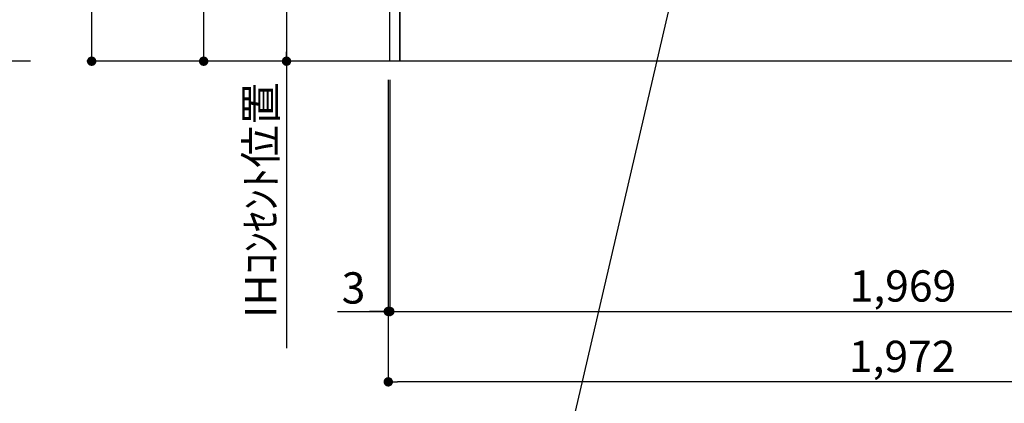
# Model space of a CAD drawing. Extents: x 27948 to 54421, y -11026 to -2156.
# Drawn here: x 45762 to 47652, y -9641 to -8905 of the extents above; entities that cross this region are included whole.
import ezdxf

# ---------------------------------------------------------------- set-up
doc = ezdxf.new("R2010")
doc.units = 0
doc.header["$LTSCALE"] = 50
doc.header["$MEASUREMENT"] = 0
doc.layers.get('0').update_dxf_attribs({"linetype": 'CONTINUOUS'})
doc.layers.get('DEFPOINTS').update_dxf_attribs({"color": 146, "linetype": 'CONTINUOUS'})
for name, color, linetype in [('111-壁仕上', 3, 'CONTINUOUS'), ('120-キャビネット（外）', 7, 'CONTINUOUS'), ('160-文字', 254, 'CONTINUOUS'), ('166-寸法B', 11, 'CONTINUOUS')]:
    doc.layers.add(name, color=color, linetype=linetype)
doc.styles.add('KH001', font='txt')
doc.dimstyles.new('KH1xx030', dxfattribs={"dimscale": 30, "dimtxt": 2, "dimasz": 0.6, "dimexe": 0.3, "dimexo": 1.2, "dimgap": 0.5, "dimtad": 3, "dimdec": 1, "dimdsep": 46, "dimlunit": 6, "dimtxsty": 'KH001', "dimblk": 'DOT', "dimcen": 1, "dimdle": 1, "dimclrd": 256, "dimclre": 256, "dimclrt": 256, "dimadec": 0, "dimazin": 0, "dimtfac": 1, "dimtdec": 1, "dimtix": 1, "dimtmove": 2, "dimatfit": 3, "dimldrblk": 'CLOSEDBLANK', "dimfxl": 1, "dimtolj": 1, "dimtzin": 0, "dimlwd": -1, "dimlwe": -1, "dimarcsym": 0})

# ---------------------------------------------------------------- blocks, each defined once
blk = doc.blocks.new('_Dot')
at = {"color": 0, "linetype": 'ByBlock', "lineweight": -2}
blk.add_line((-0.5, 0), (-1, 0), dxfattribs=at)
at = {"color": 0, "linetype": 'ByBlock', "const_width": 0.5}
blk.add_lwpolyline([(-0.25, 0, 1), (0.25, 0, 1)], format="xyb", close=True, dxfattribs=at)
blk = doc.blocks.new('*D316')
at = {"layer": '166-寸法B', "transparency": 16777216}
for p, q in [((46469.6, -9020.9), (46469.6, -9608.5)), ((48441.6, -9020.9), (48441.6, -9608.5)), ((48423.6, -9599.5), (46487.6, -9599.5))]:
    blk.add_line(p, q, dxfattribs=at)
at = {"layer": 'DEFPOINTS', "color": 0, "transparency": 16777216}
for p in [(46469.6, -8984.9), (48441.6, -8984.9), (46469.6, -9599.5)]:
    blk.add_point(p, dxfattribs=at)
at = {"layer": '166-寸法B', "transparency": 16777216, "xscale": 18, "yscale": 18, "zscale": 18, "rotation": 180}
blk.add_blockref('_Dot', (46469.6, -9599.5), dxfattribs=at)
at = {"layer": '166-寸法B', "transparency": 16777216, "xscale": 18, "yscale": 18, "zscale": 18}
blk.add_blockref('_Dot', (48441.6, -9599.5), dxfattribs=at)
at = {"layer": '166-寸法B', "transparency": 16777216, "insert": (47455.6, -9550.7), "char_height": 60, "attachment_point": 5, "style": 'KH001'}
blk.add_mtext('\\A1;1,972', dxfattribs=at)
blk = doc.blocks.new('_ClosedBlank')
at = {"color": 0, "linetype": 'ByBlock', "lineweight": -2}
for p, q in [((-1, 0.17), (0, 0)), ((-1, 0.17), (-1, -0.17)), ((0, 0), (-1, -0.17))]:
    blk.add_line(p, q, dxfattribs=at)
blk = doc.blocks.new('*D317')
at = {"layer": '166-寸法B', "transparency": 16777216}
for p, q in [((46469.6, -9020.9), (46469.6, -9473.5)), ((46472.6, -9020.9), (46472.6, -9473.5)), ((46372.4, -9464.5), (46469.6, -9464.5)), ((46451.6, -9464.5), (46433.6, -9464.5)), ((46469.6, -9464.5), (46472.6, -9464.5)), ((46469.6, -9464.5), (46472.6, -9464.5)), ((46490.6, -9464.5), (46508.6, -9464.5))]:
    blk.add_line(p, q, dxfattribs=at)
at = {"layer": 'DEFPOINTS', "color": 0, "transparency": 16777216}
for p in [(46469.6, -8984.9), (46472.6, -8984.9), (46472.6, -9464.5)]:
    blk.add_point(p, dxfattribs=at)
at = {"layer": '166-寸法B', "transparency": 16777216, "xscale": 18, "yscale": 18, "zscale": 18}
blk.add_blockref('_Dot', (46469.6, -9464.5), dxfattribs=at)
at = {"layer": '166-寸法B', "transparency": 16777216, "xscale": 18, "yscale": 18, "zscale": 18, "rotation": 180}
blk.add_blockref('_Dot', (46472.6, -9464.5), dxfattribs=at)
at = {"layer": '166-寸法B', "transparency": 16777216, "insert": (46402.9, -9419.5), "char_height": 60, "attachment_point": 5, "style": 'KH001'}
blk.add_mtext('\\A1;3', dxfattribs=at)
blk = doc.blocks.new('*D318')
at = {"layer": '166-寸法B', "transparency": 16777216}
for p, q in [((46472.6, -9020.9), (46472.6, -9473.5)), ((48441.6, -9020.9), (48441.6, -9473.5)), ((46490.6, -9464.5), (48423.6, -9464.5))]:
    blk.add_line(p, q, dxfattribs=at)
at = {"layer": 'DEFPOINTS', "color": 0, "transparency": 16777216}
for p in [(46472.6, -8984.9), (48441.6, -8984.9), (48441.6, -9464.5)]:
    blk.add_point(p, dxfattribs=at)
at = {"layer": '166-寸法B', "transparency": 16777216, "xscale": 18, "yscale": 18, "zscale": 18, "rotation": 180}
blk.add_blockref('_Dot', (46472.6, -9464.5), dxfattribs=at)
at = {"layer": '166-寸法B', "transparency": 16777216, "xscale": 18, "yscale": 18, "zscale": 18}
blk.add_blockref('_Dot', (48441.6, -9464.5), dxfattribs=at)
at = {"layer": '166-寸法B', "transparency": 16777216, "insert": (47457.1, -9415.7), "char_height": 60, "attachment_point": 5, "style": 'KH001'}
blk.add_mtext('\\A1;1,969', dxfattribs=at)
blk = doc.blocks.new('*D323')
at = {"layer": '166-寸法B', "transparency": 16777216}
for p, q in [((46431.3, -8294.9), (46265.4, -8294.9)), ((46274.4, -8312.9), (46274.4, -8966.9)), ((46441.7, -8984.9), (46265.4, -8984.9))]:
    blk.add_line(p, q, dxfattribs=at)
at = {"layer": 'DEFPOINTS', "color": 0, "transparency": 16777216}
for p in [(46467.3, -8294.9), (46274.4, -8984.9), (46477.7, -8984.9)]:
    blk.add_point(p, dxfattribs=at)
at = {"layer": '166-寸法B', "transparency": 16777216, "xscale": 18, "yscale": 18, "zscale": 18}
for p, rotation in [((46274.4, -8294.9), 90), ((46274.4, -8984.9), 270)]:
    blk.add_blockref('_Dot', p, dxfattribs=dict(at, rotation=rotation))
at = {"layer": '166-寸法B', "transparency": 16777216, "insert": (46229.4, -8639.9), "char_height": 60, "attachment_point": 5, "rotation": 90, "style": 'KH001'}
blk.add_mtext('\\A1;690', dxfattribs=at)
blk = doc.blocks.new('*D324')
at = {"layer": '166-寸法B', "transparency": 16777216}
for p, q in [((46274.4, -8954.9), (46274.4, -9535.2)), ((46441.7, -8984.9), (46265.4, -8984.9))]:
    blk.add_line(p, q, dxfattribs=at)
at = {"layer": 'DEFPOINTS', "color": 0, "transparency": 16777216}
for p in [(46477.7, -8984.9), (46274.4, -9505.2), (46355, -9505.2)]:
    blk.add_point(p, dxfattribs=at)
at = {"layer": '166-寸法B', "transparency": 16777216, "insert": (46225, -9251.3), "char_height": 60, "attachment_point": 5, "rotation": 90, "style": 'KH001'}
blk.add_mtext('\\A1;IHｺﾝｾﾝﾄ位置', dxfattribs=at)
blk = doc.blocks.new('_None')
blk = doc.blocks.new('*D325')
at = {"layer": '166-寸法B', "transparency": 16777216}
for p, q in [((46433.6, -8124.9), (46106.4, -8124.9)), ((46115.4, -8966.9), (46115.4, -8142.9)), ((46488, -8984.9), (46106.4, -8984.9))]:
    blk.add_line(p, q, dxfattribs=at)
at = {"layer": 'DEFPOINTS', "color": 0, "transparency": 16777216}
for p in [(46115.4, -8124.9), (46469.6, -8124.9), (46524, -8984.9)]:
    blk.add_point(p, dxfattribs=at)
at = {"layer": '166-寸法B', "transparency": 16777216, "xscale": 18, "yscale": 18, "zscale": 18}
for p, rotation in [((46115.4, -8124.9), 90), ((46115.4, -8984.9), 270)]:
    blk.add_blockref('_Dot', p, dxfattribs=dict(at, rotation=rotation))
at = {"layer": '166-寸法B', "transparency": 16777216, "insert": (46065.4, -8554.9), "char_height": 60, "attachment_point": 5, "rotation": 90, "style": 'KH001'}
blk.add_mtext('\\A1;860(910)', dxfattribs=at)
blk = doc.blocks.new('*D326')
at = {"layer": '166-寸法B', "transparency": 16777216}
for p, q in [((46401.6, -6584.9), (45891.5, -6584.9)), ((45900.5, -8966.9), (45900.5, -6602.9)), ((46408.1, -8984.9), (45891.5, -8984.9))]:
    blk.add_line(p, q, dxfattribs=at)
at = {"layer": 'DEFPOINTS', "color": 0, "transparency": 16777216}
for p in [(45900.5, -6584.9), (46437.6, -6584.9), (46444.1, -8984.9)]:
    blk.add_point(p, dxfattribs=at)
at = {"layer": '166-寸法B', "transparency": 16777216, "xscale": 18, "yscale": 18, "zscale": 18}
for p, rotation in [((45900.5, -6584.9), 90), ((45900.5, -8984.9), 270)]:
    blk.add_blockref('_Dot', p, dxfattribs=dict(at, rotation=rotation))
at = {"layer": '166-寸法B', "transparency": 16777216, "insert": (45851.7, -7784.9), "char_height": 60, "attachment_point": 5, "rotation": 90, "style": 'KH001'}
blk.add_mtext('\\A1;2,400', dxfattribs=at)

msp = doc.modelspace()

# ---------------------------------------------------------------- linework, layer by layer
at = {"layer": '111-壁仕上', "ltscale": 2}
for p, q in [((45783.04, -8984.89), (43402.31, -8984.89)), ((48735.12, -8984.89), (46140.29, -8984.89))]:
    msp.add_line(p, q, dxfattribs=at)
at = {"layer": '120-キャビネット（外）', "color": 6}
for points in [[(46472.63, -8164.89), (46491.63, -8164.89), (46491.63, -8984.89), (46472.63, -8984.89)], [(46491.63, -8884.89), (47725.63, -8884.89), (47725.63, -8984.89), (46491.63, -8984.89)]]:
    msp.add_lwpolyline(points, close=True, dxfattribs=at)

# ---------------------------------------------------------------- dimensions: what is measured, and where the dimension line sits
at = {"layer": '166-寸法B'}
for base, p1, p2, angle, picture, middle in [((45900.55, -6584.89), (46444.1, -8984.89), (46437.64, -6584.89), 90, '*D326', (45851.74, -7784.89)), ((46274.42, -8984.89), (46467.33, -8294.89), (46477.73, -8984.89), 90, '*D323', (46229.42, -8639.89)), ((46469.63, -9599.54), (48441.63, -8984.89), (46469.63, -8984.89), 180, '*D316', (47455.63, -9550.73))]:
    dim = msp.add_linear_dim(base=base, p1=p1, p2=p2, angle=angle, dimstyle='KH1xx030', dxfattribs=at)
    dim.commit()
    dim.dimension.update_dxf_attribs({"geometry": picture, "text_midpoint": middle})
dim = msp.add_linear_dim(base=(46115.42, -8124.89), p1=(46523.96, -8984.89), p2=(46469.63, -8124.89), angle=90, dimstyle='KH1xx030', override={"dimpost": '(910)'}, dxfattribs=at)
dim.commit()
dim.dimension.update_dxf_attribs({"geometry": '*D325', "text_midpoint": (46065.39, -8554.89)})
dim = msp.add_linear_dim(base=(46274.42, -9505.23), p1=(46477.73, -8984.89), p2=(46355.01, -9505.23), angle=90, text='IHｺﾝｾﾝﾄ位置', dimstyle='KH1xx030', override={"dimjust": 2, "dimblk1": 'None', "dimblk2": 'None', "dimsah": 1, "dimse2": 1}, dxfattribs=at)
dim.commit()
dim.dimension.update_dxf_attribs({"geometry": '*D324', "text_midpoint": (46225, -9251.35)})
dim = msp.add_linear_dim(base=(46472.63, -9464.54), p1=(46469.63, -8984.89), p2=(46472.63, -8984.89), dimstyle='KH1xx030', override={"dimtmove": 1}, dxfattribs=at)
dim.commit()
dim.dimension.update_dxf_attribs({"geometry": '*D317', "text_midpoint": (46402.88, -9478.59), "dimtype": 128})
dim = msp.add_linear_dim(base=(48441.63, -9464.54), p1=(46472.63, -8984.89), p2=(48441.63, -8984.89), dimstyle='KH1xx030', dxfattribs=at)
dim.commit()
dim.dimension.update_dxf_attribs({"geometry": '*D318', "text_midpoint": (47457.13, -9415.73)})

# ---------------------------------------------------------------- leaders
at = {"layer": '160-文字', "annotation_type": 0, "has_hookline": 1, "hookline_direction": 1, "text_width": 1397.06}
msp.add_leader([(47148.65, -8281.78), (46757.8, -9957.52), (46739.8, -9957.52)], dimstyle='KH1xx030', override={"dimgap": 0.5, "dimtad": 1}, dxfattribs=at)

doc.saveas('drawing.dxf')
